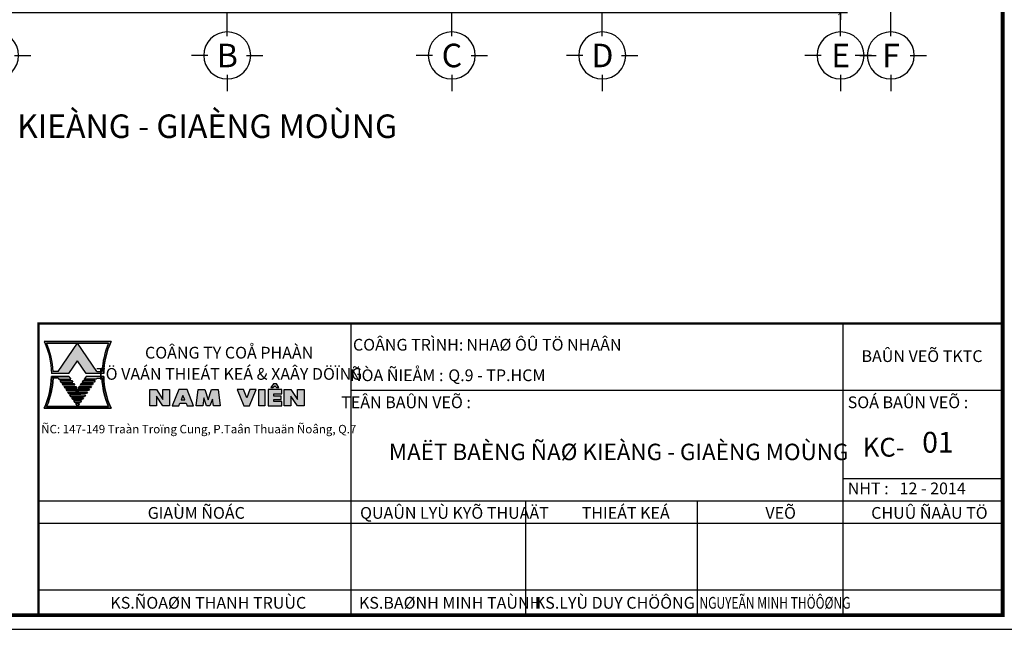
# Model space of a CAD drawing. Units: inches. Extents: x -78781 to 291682597901, y -251576 to 520260481864.
# Drawn here: x 1800926 to 1816625, y 285284 to 295005 of the extents above; entities that cross this region are included whole.
import ezdxf
from ezdxf.enums import TextEntityAlignment as Align

# ---------------------------------------------------------------- set-up
doc = ezdxf.new("R2010")
doc.units = ezdxf.units.IN
doc.header["$MEASUREMENT"] = 0
doc.header["$PDMODE"] = 3
doc.linetypes.add('CENTER', pattern=[2, 1.25, -0.25, 0.25, -0.25])
for name, color, linetype in [('D-BAO', 4, 'Continuous'), ('DIM', 1, 'Continuous'), ('TEXT', 4, 'Continuous'), ('TEXT-TD', 6, 'Continuous'), ('TRUC', 9, 'CENTER')]:
    doc.layers.add(name, color=color, linetype=linetype)
doc.styles.add('TEXT-DIM', font='1.shx', dxfattribs={"width": 0.8})
doc.styles.add('TEXT-GHI CHU', font='VAVON.TTF')
doc.dimstyles.new('TL 1-75', dxfattribs={"dimscale": 75, "dimtxt": 2.5, "dimasz": 1, "dimexe": 1.5, "dimexo": 0, "dimgap": 1, "dimtad": 1, "dimdec": 0, "dimtxsty": 'TEXT-DIM', "dimblk": 'ARCHTICK', "dimcen": 1, "dimdle": 1.5, "dimclrd": 1, "dimclre": 1, "dimclrt": 4, "dimadec": 0, "dimazin": 2, "dimtfac": 1, "dimtdec": 0, "dimtix": 1, "dimtofl": 0, "dimtmove": 0, "dimatfit": 3, "dimldrblk": 'ARCHTICK', "dimfxl": 1.5, "dimtolj": 1, "dimtzin": 0, "dimarcsym": 0})

# ---------------------------------------------------------------- blocks, each defined once
blk = doc.blocks.new('1')
at = {"ltscale": 10}
h = blk.add_hatch(color=1, dxfattribs=at)
edge = h.paths.add_edge_path()
edge.add_line((-11605.47061526354, -1873.473062684921), (-11603.64807776064, -1876.133819888027))
edge.add_line((-11603.64807776064, -1876.133819888027), (-11599.91313654229, -1876.133819888027))
edge.add_ellipse((-11583.09608983616, -1876.452979685908), major_axis=(16.82007495895386, 0.0011258714395275), ratio=0.9999999993556209, start_angle=155.0912066586018, end_angle=178.9089160036296, ccw=False)
edge.add_line((-11598.35202528552, -1869.36980551097), (-11612.58920524169, -1869.36980551097))
edge.add_ellipse((-11627.84514069093, -1876.452979686163), major_axis=(16.82007497082693, -0.0009317532364066), ratio=0.9999999993556382, start_angle=361.0904227526867, end_angle=384.90813209858106, ccw=False)
edge.add_line((-11611.02809398482, -1876.133819888027), (-11607.29315276645, -1876.133819888027))
edge.add_line((-11607.29315276645, -1876.133819888027), (-11605.47061526354, -1873.473062684921))
edge = h.paths.add_edge_path(flags=16)
edge.add_line((-11605.47061526337, -1869.724668076847), (-11598.89825117937, -1869.724668076848))
edge.add_ellipse((-11583.09608983616, -1876.452979685908), major_axis=(17.17493734460962, 0.002737293852157299), ratio=0.9999999993558776, start_angle=156.9273268038403, end_angle=177.4990350701949)
edge.add_line((-11600.25478727202, -1875.706265156738), (-11601.37340376558, -1875.706265156738))
edge.add_line((-11601.37340376558, -1875.706265156738), (-11605.47061526337, -1869.724668076847))
edge = h.paths.add_edge_path(flags=16)
edge.add_line((-11609.56782676151, -1875.706265156738), (-11610.68644325507, -1875.706265156738))
edge.add_ellipse((-11627.84514069093, -1876.452979685908), major_axis=(17.17493741893576, 0.0022225359420283), ratio=0.9999999993552036, start_angle=2.4844188833094, end_angle=23.05612714967888)
edge.add_line((-11612.04297934782, -1869.724668076592), (-11605.47061526354, -1869.724668076592))
edge.add_line((-11605.47061526354, -1869.724668076592), (-11609.56782676151, -1875.706265156738))
h = blk.add_hatch(color=3)
edge = h.paths.add_edge_path()
edge.add_ellipse((-11627.84514069092, -1876.452979686035), major_axis=(-17.17493733451595, 0.0027999063326756), ratio=0.9999999993550506, start_angle=156.9457989642773, end_angle=177.760216963237, ccw=False)
edge.add_line((-11612.04297934792, -1883.181291295606), (-11598.89825117916, -1883.181291295606))
edge.add_ellipse((-11583.09608983616, -1876.452979686035), major_axis=(-17.17493742831503, 0.002148838370648001), ratio=0.999999999355724, start_angle=2.256292103275598, end_angle=23.070710102219778, ccw=False)
edge.add_line((-11600.2577964569, -1877.127002049984), (-11600.2577964569, -1876.772139484426))
edge.add_line((-11600.2577964569, -1876.772139484425), (-11599.91313654228, -1876.772139484425))
edge.add_ellipse((-11583.09608983616, -1876.45297968629), major_axis=(16.82007495895384, -0.0011258714395275), ratio=0.9999999993555636, start_angle=181.0910839963703, end_angle=204.9087933413982)
edge.add_line((-11598.35202528552, -1883.536153861228), (-11612.58920524168, -1883.536153861228))
edge.add_ellipse((-11627.84514069092, -1876.452979686035), major_axis=(16.82007497082693, 0.0009317532364066), ratio=0.9999999993555807, start_angle=-24.90813209858106, end_angle=-1.090422753553132)
edge.add_line((-11611.02809398482, -1876.772139484425), (-11610.68343407018, -1876.772139484425))
edge.add_line((-11610.68343407018, -1876.772139484425), (-11610.68343407018, -1877.127002049971))
h = blk.add_hatch(color=3)
edge = h.paths.add_edge_path()
edge.add_line((-11605.47061526302, -1883.181291295351), (-11612.04297934771, -1883.181291295351))
edge.add_ellipse((-11627.84514069092, -1876.45297968629), major_axis=(17.17493741893577, -0.0022225359420283), ratio=0.9999999993551459, start_angle=336.9438728503211, end_angle=357.7582908492797)
edge.add_line((-11610.68343407019, -1877.127002050303), (-11609.61761867676, -1877.127002050303))
edge.add_line((-11609.61761867676, -1877.127002050303), (-11609.44970701381, -1877.37213948417))
edge.add_line((-11609.44970701381, -1877.37213948417), (-11606.88217107262, -1877.37213948417))
edge.add_line((-11606.88217107262, -1877.37213948417), (-11607.29315276628, -1876.77213948417))
edge.add_line((-11607.29315276628, -1876.77213948417), (-11611.02809398481, -1876.77213948417))
edge.add_ellipse((-11627.84514069092, -1876.452979686035), major_axis=(16.82007497082693, 0.0009317532364066), ratio=0.9999999993555807, start_angle=-24.90813209858112, end_angle=-1.0904227535531845, ccw=False)
edge.add_line((-11612.58920524174, -1883.536153861356), (-11598.35202528535, -1883.536153861356))
edge.add_ellipse((-11583.09608983616, -1876.452979686035), major_axis=(-16.8200749710357, 0.0009280362785991078), ratio=0.9999999993555718, start_angle=1.0904100921354143, end_angle=24.908119437163123, ccw=False)
edge.add_line((-11599.91313654228, -1876.77213948417), (-11603.64807775976, -1876.77213948417))
edge.add_line((-11603.64807775976, -1876.77213948417), (-11604.05905945341, -1877.37213948417))
edge.add_line((-11604.05905945342, -1877.37213948417), (-11601.49152351222, -1877.37213948417))
edge.add_line((-11601.49152351222, -1877.37213948417), (-11601.32361184928, -1877.127002050303))
edge.add_line((-11601.32361184928, -1877.127002050303), (-11600.2577964569, -1877.127002050303))
edge.add_ellipse((-11583.09608983616, -1876.45297968629), major_axis=(17.17493734460962, -0.002737293852157299), ratio=0.9999999993558204, start_angle=182.2582551972166, end_angle=203.0726731961596)
edge.add_line((-11598.89825117937, -1883.181291295351), (-11605.47061526302, -1883.181291295351))
edge.add_line((-11605.47061526302, -1883.181291295351), (-11605.02957446075, -1882.537407430341))
edge.add_line((-11605.02957446075, -1882.537407430341), (-11605.91165606598, -1882.537407430341))
edge.add_line((-11605.91165606598, -1882.537407430341), (-11605.47061526302, -1883.181291295351))
h.paths.add_polyline_path([(-11606.12211430863, -1882.230155436322), (-11606.32760515547, -1881.930155436322), (-11604.61362537231, -1881.930155436322), (-11604.81911621917, -1882.230155436322)], flags=17)
h.paths.add_polyline_path([(-11606.53806339678, -1881.622903442303), (-11606.74355424362, -1881.322903442303), (-11604.19767628394, -1881.322903442303), (-11604.4031671308, -1881.622903442303)], flags=17)
h.paths.add_polyline_path([(-11603.78172719516, -1880.715651448284), (-11603.98721804199, -1881.015651448284), (-11606.95401248493, -1881.015651448284), (-11607.15950333176, -1880.715651448284)], flags=17)
h.paths.add_polyline_path([(-11606.13880489607, -1880.408399454266), (-11607.36996157308, -1880.408399454266), (-11607.57545241992, -1880.108399454265), (-11605.00791647853, -1880.108399454265), (-11603.36577810785, -1880.108399454265), (-11603.57126895469, -1880.408399454266)], flags=17)
h.paths.add_polyline_path([(-11605.42386556668, -1879.501147460247), (-11602.9498290197, -1879.501147460247), (-11603.15531986654, -1879.801147460247), (-11605.72285580792, -1879.801147460247), (-11607.78591066123, -1879.801147460247), (-11607.99140150807, -1879.501147460246)], flags=17)
h.paths.add_polyline_path([(-11605.83981465484, -1878.893895466228), (-11605.63432380801, -1879.193895466228), (-11608.20185974938, -1879.193895466228), (-11608.40735059622, -1878.893895466228)], flags=17)
h.paths.add_polyline_path([(-11606.25576374299, -1878.286643472208), (-11606.05027289616, -1878.586643472208), (-11608.61780883754, -1878.586643472208), (-11608.82329968437, -1878.286643472208)], flags=17)
h.paths.add_polyline_path([(-11609.03375792569, -1877.979391478189), (-11609.23924877253, -1877.679391478189), (-11606.67171283114, -1877.679391478189), (-11606.46622198431, -1877.979391478189)], flags=17)
h.paths.add_polyline_path([(-11601.7019817544, -1877.679391478189), (-11601.90747260124, -1877.979391478189), (-11604.47500854261, -1877.979391478189), (-11604.26951769578, -1877.679391478189)], flags=17)
h.paths.add_polyline_path([(-11604.89095763076, -1878.586643472208), (-11604.68546678393, -1878.286643472208), (-11602.11793084255, -1878.286643472208), (-11602.32342168939, -1878.586643472208)], flags=17)
h.paths.add_polyline_path([(-11605.30690671891, -1879.193895466228), (-11605.10141587209, -1878.893895466228), (-11602.5338799307, -1878.893895466228), (-11602.73937077754, -1879.193895466228)], flags=17)
h = blk.add_hatch(color=3)
h.paths.add_polyline_path([(-11607.2931527661, -1876.772139484425), (-11606.88217107262, -1877.37213948417), (-11609.44970701381, -1877.37213948417), (-11609.61761867693, -1877.127002050048), (-11610.68343407018, -1877.127002050048), (-11610.68343407018, -1876.772139484425)])
h.paths.add_polyline_path([(-11603.64807775994, -1876.772139484425), (-11600.2577964569, -1876.772139484425), (-11600.2577964569, -1877.127002050048), (-11601.3236118491, -1877.127002050048), (-11601.49152351222, -1877.37213948417), (-11604.05905945342, -1877.37213948417)])
at = {"color": 1}
for p, q in [((-11598.35202528541, -1869.36980551097), (-11612.58920524168, -1869.36980551097)), ((-11612.04297934782, -1869.724668076592), (-11598.89825117927, -1869.724668076592)), ((-11598.89825117927, -1869.724668076847), (-11612.04297934782, -1869.724668076847)), ((-11609.56782676151, -1875.706265156738), (-11605.47061526354, -1869.724668076592)), ((-11601.37340376558, -1875.706265156738), (-11605.47061526355, -1869.724668076592)), ((-11598.35202528541, -1869.36980551097), (-11598.35202528541, -1869.36980551097)), ((-11607.29315276645, -1876.133819888027), (-11605.47061526354, -1873.473062684921)), ((-11603.64807776064, -1876.133819888027), (-11605.47061526354, -1873.473062684921)), ((-11607.29315276645, -1876.133819888027), (-11611.02809398482, -1876.133819888027)), ((-11609.56782676151, -1875.706265156738), (-11610.68644325507, -1875.706265156738)), ((-11599.91313654228, -1876.133819888027), (-11603.64807776064, -1876.133819888027))]:
    blk.add_line(p, q, dxfattribs=at)
at = {"color": 3}
for p, q in [((-11611.02809398481, -1876.77213948417), (-11607.29315276628, -1876.77213948417)), ((-11607.29315276628, -1876.772139484425), (-11611.02809398481, -1876.772139484425)), ((-11607.29315276628, -1876.77213948417), (-11611.02809398481, -1876.77213948417)), ((-11607.29315276628, -1876.772139484298), (-11611.02809398482, -1876.772139484298)), ((-11610.68343407018, -1877.127002050303), (-11610.68343407018, -1876.77213948417)), ((-11609.61761867676, -1877.127002050303), (-11610.68343407018, -1877.127002050303)), ((-11609.61761867693, -1877.127002050048), (-11610.68343407018, -1877.127002050048)), ((-11609.61761867676, -1877.127002050175), (-11610.68343407019, -1877.127002050176)), ((-11609.61761867676, -1877.127002050303), (-11609.44970701381, -1877.37213948417)), ((-11609.61761867676, -1877.127002050303), (-11609.44970701384, -1877.37213948417)), ((-11609.61761867676, -1877.127002050303), (-11609.44970701384, -1877.37213948417)), ((-11609.44970701384, -1877.37213948417), (-11606.88217107262, -1877.37213948417)), ((-11607.29315276628, -1876.77213948417), (-11606.88217107262, -1877.37213948417)), ((-11603.64807775976, -1876.77213948417), (-11604.05905945342, -1877.37213948417)), ((-11601.49152351219, -1877.37213948417), (-11604.05905945342, -1877.37213948417)), ((-11599.91313654228, -1876.772139484425), (-11603.64807776081, -1876.772139484425)), ((-11599.91313654228, -1876.77213948417), (-11603.64807776081, -1876.77213948417)), ((-11599.91313654228, -1876.772139484298), (-11603.64807776081, -1876.772139484298)), ((-11601.32361184927, -1877.127002050303), (-11601.49152351222, -1877.37213948417)), ((-11601.32361184927, -1877.127002050303), (-11601.49152351219, -1877.37213948417)), ((-11601.32361184927, -1877.127002050303), (-11601.49152351219, -1877.37213948417)), ((-11601.32361184927, -1877.127002050303), (-11600.25779645585, -1877.127002050303)), ((-11601.3236118491, -1877.127002050048), (-11600.25779645585, -1877.127002050048)), ((-11601.32361184927, -1877.127002050175), (-11600.25779645585, -1877.127002050176)), ((-11600.2577964569, -1877.127002049984), (-11600.2577964569, -1876.772139484425)), ((-11609.23924877253, -1877.679391478189), (-11609.03375792569, -1877.979391478189)), ((-11609.23924877253, -1877.679391478189), (-11606.67171283114, -1877.679391478189)), ((-11609.03375792569, -1877.979391478189), (-11606.46622198431, -1877.979391478189)), ((-11608.82329968437, -1878.286643472208), (-11606.25576374299, -1878.286643472208)), ((-11608.82329968437, -1878.286643472208), (-11608.61780883754, -1878.586643472208)), ((-11608.61780883754, -1878.586643472208), (-11606.05027289616, -1878.586643472208)), ((-11608.40735059622, -1878.893895466228), (-11605.83981465484, -1878.893895466228)), ((-11608.40735059622, -1878.893895466228), (-11608.20185974938, -1879.193895466228)), ((-11608.20185974938, -1879.193895466228), (-11605.63432380801, -1879.193895466228)), ((-11607.99140150807, -1879.501147460246), (-11605.42386556668, -1879.501147460247)), ((-11607.99140150807, -1879.501147460246), (-11607.78591066123, -1879.801147460247)), ((-11606.67171283114, -1877.679391478189), (-11606.46622198431, -1877.979391478189)), ((-11606.25576374299, -1878.286643472208), (-11606.05027289616, -1878.586643472208)), ((-11605.83981465484, -1878.893895466228), (-11605.63432380801, -1879.193895466228)), ((-11602.9498290197, -1879.501147460246), (-11605.51736496109, -1879.501147460247)), ((-11605.10141587209, -1878.893895466228), (-11605.30690671891, -1879.193895466228)), ((-11602.73937077754, -1879.193895466228), (-11605.30690671891, -1879.193895466228)), ((-11602.5338799307, -1878.893895466228), (-11605.10141587209, -1878.893895466228)), ((-11604.68546678393, -1878.286643472208), (-11604.89095763076, -1878.586643472208)), ((-11602.32342168939, -1878.586643472208), (-11604.89095763076, -1878.586643472208)), ((-11602.11793084255, -1878.286643472208), (-11604.68546678393, -1878.286643472208)), ((-11604.26951769578, -1877.679391478189), (-11604.47500854261, -1877.979391478189)), ((-11601.90747260123, -1877.979391478189), (-11604.47500854261, -1877.979391478189)), ((-11601.7019817544, -1877.679391478189), (-11604.26951769578, -1877.679391478189)), ((-11602.9498290197, -1879.501147460246), (-11603.15531986654, -1879.801147460247)), ((-11602.5338799307, -1878.893895466228), (-11602.73937077754, -1879.193895466228)), ((-11602.11793084255, -1878.286643472208), (-11602.32342168939, -1878.586643472208)), ((-11601.7019817544, -1877.679391478189), (-11601.90747260124, -1877.979391478189)), ((-11607.78591066123, -1879.801147460247), (-11605.21837471986, -1879.801147460247)), ((-11607.57545241992, -1880.108399454265), (-11605.00791647853, -1880.108399454265)), ((-11607.57545241992, -1880.108399454265), (-11607.36996157308, -1880.408399454265)), ((-11607.36996157308, -1880.408399454265), (-11604.8024256317, -1880.408399454265)), ((-11607.15950333176, -1880.715651448284), (-11606.95401248493, -1881.015651448284)), ((-11607.15950333176, -1880.715651448284), (-11603.78172719516, -1880.715651448284)), ((-11606.95401248493, -1881.015651448284), (-11603.98721804199, -1881.015651448284)), ((-11606.74355424362, -1881.322903442303), (-11606.53806339678, -1881.622903442303)), ((-11606.74355424361, -1881.322903442303), (-11604.19767628394, -1881.322903442303)), ((-11606.53806339678, -1881.622903442303), (-11604.4031671308, -1881.622903442303)), ((-11603.57126895469, -1880.408399454265), (-11606.13880489607, -1880.408399454265)), ((-11603.36577810785, -1880.108399454265), (-11605.93331404924, -1880.108399454265)), ((-11603.15531986654, -1879.801147460247), (-11605.72285580792, -1879.801147460247)), ((-11604.19767628394, -1881.322903442303), (-11604.4031671308, -1881.622903442303)), ((-11603.78172719516, -1880.715651448284), (-11603.98721804199, -1881.015651448284)), ((-11603.36577810785, -1880.108399454265), (-11603.57126895469, -1880.408399454265)), ((-11598.35202528541, -1883.536153861228), (-11612.58920524168, -1883.536153861228)), ((-11612.58920524168, -1883.536153861356), (-11598.35202528541, -1883.536153861356)), ((-11612.04297934782, -1883.181291295606), (-11598.89825117927, -1883.181291295606)), ((-11598.89825117927, -1883.181291295351), (-11612.04297934782, -1883.181291295351)), ((-11612.04297934782, -1883.181291295479), (-11598.89825117927, -1883.181291295479)), ((-11606.32760515546, -1881.930155436322), (-11606.12211430862, -1882.230155436322)), ((-11606.32760515546, -1881.930155436322), (-11604.61362537231, -1881.930155436322)), ((-11606.12211430863, -1882.230155436322), (-11604.81911621917, -1882.230155436322)), ((-11605.91165606598, -1882.537407430341), (-11605.0295744611, -1882.537407430341)), ((-11605.91165606598, -1882.537407430341), (-11605.47061526371, -1883.181291295351)), ((-11605.91165606598, -1882.537407430341), (-11605.47061526354, -1883.181291295606)), ((-11605.02957446075, -1882.537407430341), (-11605.47061526302, -1883.181291295351)), ((-11605.0295744611, -1882.537407430341), (-11605.47061526354, -1883.181291295606)), ((-11604.61362537231, -1881.930155436322), (-11604.81911621917, -1882.230155436322)), ((-11598.35202528541, -1883.536153861228), (-11598.35202528541, -1883.536153861228))]:
    blk.add_line(p, q, dxfattribs=at)
at = {"color": 1, "ltscale": 10}
blk.add_line((-11601.37340376558, -1875.706265156738), (-11600.25478727201, -1875.706265156738), dxfattribs=at)
at = {"color": 1, "extrusion": (0, 0, -1)}
blk.add_ellipse((-11627.84514069093, -1876.452979686163), major_axis=(16.82007497082693, -0.0009317532364066), ratio=0.9999999993555807, start_param=-0.4347289156419243, end_param=-0.0190314672730434, dxfattribs=at)
at = {"color": 1}
for centre, major_axis, ratio, start_param, end_param in [((-11627.84514069093, -1876.452979685908), (17.17493741893575, 0.0022225359420283), 0.999999999355146, 0.0433612895124699, 0.4024053315203517), ((-11583.09608983616, -1876.452979685908), (17.17493734460961, 0.0027372938521573), 0.9999999993558204, 2.738898539080164, 3.097942581087785), ((-11583.09608983616, -1876.452979685908), (16.82007495895384, 0.0011258714395275), 0.9999999993555632, 2.706852197083554, 3.122549645437311)]:
    blk.add_ellipse(centre, major_axis=major_axis, ratio=ratio, start_param=start_param, end_param=end_param, dxfattribs=at)
at = {"color": 1, "extrusion": (0, 0, -0.9999999999999999)}
blk.add_ellipse((-11583.09608983616, -1876.452979686163), major_axis=(-16.82007497103272, -0.0009280362785989), ratio=0.9999999993555717, start_param=0.019031246304738, end_param=0.4347286946584932, dxfattribs=at)
at = {"color": 3}
for centre, major_axis, ratio, start_param, end_param in [((-11627.84514069092, -1876.452979686035), (16.82007497082693, 0.0009317532364066), 0.9999999993555807, -0.4347289156419243, -0.0190314672881649), ((-11627.84514069092, -1876.452979686035), (-17.17493733451595, 0.0027999063326756), 0.9999999993550506, 2.739220939099745, 3.102501065067961), ((-11583.09608983616, -1876.452979686035), (-17.17493742831503, 0.002148838370648001), 0.9999999993557245, 0.0393797260889091, 0.4026598520568536), ((-11583.09608983616, -1876.452979686035), (-16.82007497103272, 0.0009280362785989), 0.9999999993555717, 0.019031246304738, 0.4347286946584932)]:
    blk.add_ellipse(centre, major_axis=major_axis, ratio=ratio, start_param=start_param, end_param=end_param, dxfattribs=at)
at = {"color": 3, "extrusion": (0, 0, -1)}
for centre, major_axis, ratio, start_param, end_param in [((-11627.84514069093, -1876.452979686163), (-16.82007495779529, -0.0011430444218337), 0.9999999993555746, 3.160636682723593, 3.576334131077352), ((-11583.09608983616, -1876.45297968629), (16.82007495895384, -0.0011258714395275), 0.9999999993555632, 2.706852197083554, 3.122549645437311), ((-11583.09608983616, -1876.452979686163), (16.82007495895384, -0.0011258714395275), 0.9999999993555632, 2.706852197083554, 3.122549645437311)]:
    blk.add_ellipse(centre, major_axis=major_axis, ratio=ratio, start_param=start_param, end_param=end_param, dxfattribs=at)
at = {"color": 3, "extrusion": (0, 0, -0.9999999999999999)}
for centre, major_axis, ratio, start_param, end_param in [((-11627.84514069092, -1876.45297968629), (17.17493741893575, -0.0022225359420283), 0.999999999355146, 0.0391252055521554, 0.4024053315203517), ((-11627.84514069093, -1876.452979686163), (17.17493741893575, -0.0022225359420283), 0.999999999355146, 0.0391252055521554, 0.4024053315203517), ((-11583.09608983616, -1876.45297968629), (17.17493734460961, -0.0027372938521573), 0.9999999993558204, 2.738898539080164, 3.102178665048088), ((-11583.09608983616, -1876.452979686163), (17.17493734460961, -0.0027372938521573), 0.9999999993558204, 2.738898539080164, 3.102178665048088)]:
    blk.add_ellipse(centre, major_axis=major_axis, ratio=ratio, start_param=start_param, end_param=end_param, dxfattribs=at)
blk = doc.blocks.new('22')
at = {"layer": 'TEXT'}
h = blk.add_hatch(color=7, dxfattribs=at)
h.paths.add_polyline_path([(-11171.85698615528, -2884.36506927708), (-11173.26037044419, -2884.36506927708), (-11173.26037044419, -2886.470145691664), (-11174.6637547331, -2884.36506927708), (-11176.06713902201, -2884.36506927708), (-11176.06713902201, -2887.873368162249), (-11174.6637547331, -2887.873368162249), (-11174.6637547331, -2885.768291747666), (-11173.26037044419, -2887.873368162249), (-11171.85698615528, -2887.873368162249)])
h.paths.add_polyline_path([(-11168.13801778964, -2884.36506927708), (-11169.89224815078, -2884.36506927708), (-11171.29563243969, -2887.873368162249), (-11169.89224815078, -2887.873368162249), (-11169.66769630854, -2887.312014451703), (-11168.36256963195, -2887.312014451703), (-11168.13801778964, -2887.873368162249), (-11166.73463350073, -2887.873368162249)])
h.paths.add_polyline_path([(-11169.01513297021, -2885.680681359049), (-11168.64325943472, -2886.610322313508), (-11169.38700650569, -2886.610322313508)], flags=16)
h.paths.add_polyline_path([(-11164.34888020957, -2884.36506927708), (-11165.75226449848, -2884.36506927708), (-11166.17327978513, -2887.873368162249), (-11164.76989549623, -2887.873368162249), (-11164.55937814411, -2886.119137816764), (-11163.99803413734, -2887.873368162251), (-11163.29634199289, -2887.873368162249), (-11162.70096019952, -2886.402772954424), (-11162.524480634, -2887.873368162249), (-11161.1210963451, -2887.873368162249), (-11161.54211163175, -2884.36506927708), (-11162.94549592066, -2884.36506927708), (-11163.64718806511, -2886.557895134585)])
h.paths.add_polyline_path([(-11156.10600114673, -2884.36506927708), (-11157.4722136957, -2884.36506927708), (-11156.04719444928, -2887.873368162251), (-11154.87776148555, -2887.873368162251), (-11153.45274223913, -2884.36506927708), (-11154.79084341878, -2884.36506927708), (-11155.45698802892, -2886.165679354036)])
h.paths.add_polyline_path([(-11151.60436551233, -2884.36506927708), (-11152.88624395334, -2884.36506927708), (-11152.88624395334, -2887.873368162251), (-11151.60436551233, -2887.873368162251)])
h.paths.add_polyline_path([(-11148.0108786667, -2884.36506927708), (-11150.92407037478, -2884.36506927708), (-11150.92407037478, -2887.873368162251), (-11147.98276729738, -2887.873368162251), (-11147.98276729738, -2886.917581606996), (-11149.68717012468, -2886.917581606996), (-11149.68717012468, -2886.484193815064), (-11148.11770187012, -2886.484193815064), (-11148.11770187012, -2885.770704629022), (-11149.68717012468, -2885.770704629022), (-11149.68717012468, -2885.315233558479), (-11148.0108786667, -2885.31523355848)])
h.paths.add_polyline_path([(-11149.12527576126, -2883.145035850667), (-11149.78308180336, -2883.145035850667), (-11150.31012333542, -2883.988376928832), (-11149.87650088545, -2883.988376928832), (-11149.45698991924, -2883.577950937458), (-11149.12036084984, -2883.988376928832), (-11148.5982342292, -2883.988376928832)])
h.paths.add_polyline_path([(-11146.08274315834, -2884.36506927708), (-11147.48612744725, -2884.36506927708), (-11147.48612744725, -2887.873368162249), (-11146.08274315834, -2887.873368162249), (-11146.08274315834, -2885.768291747666), (-11144.67935886943, -2887.873368162249), (-11143.27597458052, -2887.873368162249), (-11143.27597458052, -2884.36506927708), (-11144.67935886943, -2884.36506927708), (-11144.67935886943, -2886.470145691663)])
at = {"layer": 'TEXT', "color": 7}
for points in [[(-11173.26037044419, -2886.470145691664), (-11173.26037044419, -2884.36506927708), (-11171.85698615528, -2884.36506927708), (-11171.85698615528, -2887.873368162249), (-11173.26037044419, -2887.873368162249), (-11174.6637547331, -2885.768291747666), (-11174.6637547331, -2887.873368162249), (-11176.06713902201, -2887.873368162249), (-11176.06713902201, -2884.36506927708), (-11174.6637547331, -2884.36506927708)], [(-11168.13801778964, -2884.36506927708), (-11169.89224815078, -2884.36506927708), (-11171.29563243969, -2887.873368162249), (-11169.89224815078, -2887.873368162249), (-11169.66769630854, -2887.312014451703), (-11168.36256963195, -2887.312014451703), (-11168.13801778964, -2887.873368162249), (-11166.73463350073, -2887.873368162249)], [(-11164.34888020957, -2884.36506927708), (-11163.64718806511, -2886.557895134583), (-11162.94549592066, -2884.36506927708), (-11161.54211163175, -2884.36506927708), (-11161.1210963451, -2887.873368162249), (-11162.524480634, -2887.873368162249), (-11162.70096019952, -2886.402772954425), (-11163.29634199289, -2887.873368162249), (-11163.99803413734, -2887.873368162249), (-11164.55937814411, -2886.119137816764), (-11164.76989549623, -2887.873368162249), (-11166.17327978513, -2887.873368162249), (-11165.75226449848, -2884.36506927708)], [(-11154.79084341878, -2884.36506927708), (-11155.45698802892, -2886.165679354035), (-11156.10600114673, -2884.36506927708), (-11157.4722136957, -2884.36506927708), (-11156.04719444928, -2887.873368162251), (-11154.87776148555, -2887.873368162251), (-11153.45274223913, -2884.36506927708)], [(-11152.88624395334, -2884.36506927708), (-11151.60436551233, -2884.36506927708), (-11151.60436551233, -2887.873368162251), (-11152.88624395334, -2887.873368162251), (-11152.88624395334, -2887.873368162251)], [(-11150.92407037478, -2884.36506927708), (-11150.92407037478, -2887.873368162251), (-11147.98276729739, -2887.873368162251), (-11147.98276729739, -2886.917581606996), (-11149.68717012468, -2886.917581606996), (-11149.68717012468, -2886.484193815064), (-11148.11770187012, -2886.484193815064), (-11148.11770187012, -2885.770704629022), (-11149.68717012468, -2885.770704629022), (-11149.68717012468, -2885.315233558479), (-11148.0108786667, -2885.315233558479), (-11148.0108786667, -2884.36506927708)], [(-11149.12036084984, -2883.988376928832), (-11148.5982342292, -2883.988376928832), (-11149.12527576126, -2883.145035850667), (-11149.78308180336, -2883.145035850667), (-11150.31012333542, -2883.988376928832), (-11149.87650088545, -2883.988376928832), (-11149.45698991924, -2883.577950937458)], [(-11146.08274315834, -2885.768291747666), (-11146.08274315834, -2887.873368162249), (-11147.48612744725, -2887.873368162249), (-11147.48612744725, -2884.36506927708), (-11146.08274315834, -2884.36506927708), (-11144.67935886943, -2886.470145691664), (-11144.67935886943, -2884.36506927708), (-11143.27597458052, -2884.36506927708), (-11143.27597458052, -2887.873368162249), (-11144.67935886943, -2887.873368162249)], [(-11168.64325943472, -2886.610322313508), (-11169.01513297021, -2885.680681359049), (-11169.38700650569, -2886.610322313508)]]:
    blk.add_lwpolyline(points, close=True, dxfattribs=at)
blk.add_blockref('1', (414.0519840393462, -1004.819988417712))
at = {"layer": 'TEXT', "style": 'TEXT-GHI CHU'}
for s, p in [('COÂNG TY COÅ PHAÀN', (-11159.18976266687, -2877.805249126756)), ('TÖ VAÁN THIEÁT KEÁ & XAÂY DÖÏNG', (-11159.18976266687, -2882.312625912927))]:
    blk.add_text(s, height=2.5, dxfattribs=at).set_placement(p, align=Align.CENTER)
blk = doc.blocks.new('KHUNG A3')
for p, q in [((-14150.38041789888, 363.105227929831), (-14150.38041789888, 6501.242822528642)), ((-3700.879707139684, 6501.242822528642), (-3700.879707139684, 300.0000000035507)), ((-14150.38041789888, 300.0000000035507), (-14150.38041789888, 6239.30698049144)), ((-14150.38041789888, 5084.749531470065), (-300.00000122434, 5084.749531470065)), ((-300.00000122434, 3196.091810058628), (-3700.879707139684, 3196.091810058628)), ((-300.00000122434, 2723.927379705769), (-20799.79439548357, 2723.927379705769)), ((-10446.05781422462, 2723.927379705769), (-10446.05781422462, 300.0000000035507)), ((-6793.700312774977, 2723.927379705769), (-6793.700312774977, 300.0000000035507)), ((-300.00000122434, 2251.762949352909), (-20799.79439548357, 2251.762949352909)), ((-300.00000122434, 835.2696582943319), (-20799.79439548357, 835.2696582943319))]:
    blk.add_line(p, q)
blk.add_lwpolyline([(-42000.00000122272, 0), (-1.2227101251e-06, 0), (-1.2227101251e-06, 29700), (-42000.00000122272, 29700)], close=True)
at = {"color": 5, "const_width": 80.00000000000001}
blk.add_lwpolyline([(-41700.00000122272, 300), (-300.0000012227101, 300), (-300.0000012227101, 29400), (-41700.00000122272, 29400)], close=True, dxfattribs=at)
at = {"color": 5, "const_width": 50}
blk.add_lwpolyline([(-20799.79439548357, 300), (-20799.79439548357, 6501.242822525091), (-300.00000122434, 6501.242822528642)], dxfattribs=at)
at = {"xscale": 100, "yscale": 100, "zscale": 100}
blk.add_blockref('22', (1099175.084404027, 293536.0855119891), dxfattribs=at)
at = {"layer": 'TEXT', "style": 'TEXT-GHI CHU'}
for s, height, p in [('%%UCOÂNG TRÌNH%%U:     ', 250, (-12747.68447598314, 5924.729219839326)), ('BAÛN VEÕ TKTC', 250, (-2013.757438297384, 5682.562235932622)), ('%%UÑÒA ÑIEÅM :', 250, (-13181.38921135908, 5275.735956562042)), ('%%uTEÂN BAÛN VEÕ :', 250, (-12982.81961111794, 4700.590529878449)), ('ÑC: 147-149 Traàn Troïng Cung, P.Taân Thuaän Ñoâng, Q.7', 180, (-17389.4322234143, 4165.970432633825))]:
    blk.add_text(s, height=height, dxfattribs=at).set_placement(p, align=Align.CENTER)
for s, height, p in [('  NHAØ ÔÛ TÖ NHAÂN', 250, (-11852.55511207168, 5924.729219839326)), ('Q.9 - TP.HCM', 250, (-12085.27688999881, 5275.735956562042)), ('%%USOÁ BAÛN VEÕ :', 250, (-3593.834396031453, 4700.590529878449)), ('KC-      ', 400, (-3274.373641174403, 3670.885571837367)), ('NHT :', 250, (-3593.834396031453, 2870.484922259406)), ('12 - 2014', 250, (-2491.020431988291, 2870.484922259406)), ('GIAÙM ÑOÁC', 250, (-18476.29067984165, 2349.748415259004)), ('QUAÛN LYÙ KYÕ THUAÄT', 250, (-13960.6141402765, 2349.748415270646)), ('THIEÁT KEÁ', 250, (-9247.685433075296, 2349.748415270646)), ('VEÕ', 250, (-5344.235178480857, 2349.748415270646)), ('CHUÛ ÑAÀU TÖ', 250, (-3094.320062220446, 2349.748415270646)), ('KS.ÑOAØN THANH TRUÙC', 250, (-19269.34405002906, 438.3331047872779)), ('KS.BAØNH MINH TAÙNH', 250, (-13984.38134006801, 438.3331047988613)), ('KS.LYÙ DUY CHÖÔNG', 250, (-10244.81044174218, 438.3331047988613))]:
    blk.add_text(s, height=height, dxfattribs=at).set_placement(p)
at = {"layer": 'TEXT', "style": 'TEXT-GHI CHU', "width": 0.75}
blk.add_text('NGUYEÃN MINH THÖÔØNG', height=250, dxfattribs=at).set_placement((-6746.348892083742, 438.3331047988613))
blk = doc.blocks.new('truc2')
at = {"layer": 'TRUC', "color": 11, "linetype": 'Continuous', "ltscale": 5}
for p, q in [((-1.164000195116676e-10, -209.7507974987384), (-1.164000195116676e-10, -35.21665713516995)), ((-1.164000195116676e-10, -620.4250322405715), (-1.164000195116676e-10, -794.9591726041399))]:
    blk.add_line(p, q, dxfattribs=at)
for points in [[(-204.8529098507716, -415.0879148696549), (-379.3562079581899, -415.0879148696549)], [(204.8529098505387, -415.0879148696549), (379.3562079579569, -415.0879148696549)]]:
    blk.add_lwpolyline(points, dxfattribs=at)
at = {"layer": 'TRUC', "color": 11, "linetype": 'Continuous'}
blk.add_circle((-1.164153218269348e-10, -415.0879148696549), 249.9057732868871, dxfattribs=at)
blk = doc.blocks.new('TRUCDINHVI')
at = {"layer": 'DIM'}
blk.add_blockref('truc2', (0, 0), dxfattribs=at)
at = {"layer": 'TEXT-TD', "style": 'TEXT-GHI CHU'}
blk.add_attdef('20', text='', height=250, dxfattribs=at).set_placement((1.865894938353449, -414.0712693006499), align=Align.MIDDLE_CENTER)
blk = doc.blocks.new('_ARCHTICK')
at = {"color": 0, "linetype": 'ByBlock', "const_width": 0.15}
blk.add_lwpolyline([(-0.5, -0.5), (0.5, 0.5)], dxfattribs=at)
blk = doc.blocks.new('*D1326')
at = {"layer": 'Defpoints', "color": 0, "ltscale": 750}
for p in [(1707996.883993819, 305286.4043672822), (1721476.883993819, 305286.4043672822), (1721476.883993819, 303937.4196739545)]:
    blk.add_point(p, dxfattribs=at)
at = {"layer": 'DIM', "color": 1, "lineweight": -2, "ltscale": 750}
for p, q in [((1707996.883993819, 305286.4043672822), (1707996.883993819, 303824.9196739545)), ((1721476.883993819, 305286.4043672822), (1721476.883993819, 303824.9196739545)), ((1707884.383993819, 303937.4196739545), (1721589.383993819, 303937.4196739545))]:
    blk.add_line(p, q, dxfattribs=at)
at = {"layer": 'DIM', "color": 1, "lineweight": -2, "ltscale": 750, "xscale": 75, "yscale": 75, "zscale": 75, "rotation": 180}
blk.add_blockref('_ARCHTICK', (1707996.883993819, 303937.4196739545), dxfattribs=at)
at = {"layer": 'DIM', "color": 1, "lineweight": -2, "ltscale": 750, "xscale": 75, "yscale": 75, "zscale": 75}
blk.add_blockref('_ARCHTICK', (1721476.883993819, 303937.4196739545), dxfattribs=at)
at = {"layer": 'DIM', "color": 4, "ltscale": 750, "insert": (1714736.883993819, 304106.1696739545), "char_height": 187.5, "attachment_point": 5, "style": 'TEXT-DIM'}
blk.add_mtext('\\A1;13480', dxfattribs=at)
blk = doc.blocks.new('HE TRUC')
at = {"layer": 'TRUC', "ltscale": 750}
for p, q in [((1711696.883993819, 303824.9196739545), (1711696.883993819, 310464.4329604495)), ((1715276.883993819, 303824.9196739545), (1715276.883993819, 310464.4329604495)), ((1717676.883993819, 303824.9196739545), (1717676.883993819, 310464.4329604495)), ((1721476.883993819, 303824.9196739545), (1721476.883993819, 310464.4329604495)), ((1722276.883993819, 303824.9196739545), (1722276.883993819, 310464.4329604495))]:
    blk.add_line(p, q, dxfattribs=at)
at = {"layer": 'TEXT-TD'}
ref = blk.add_blockref('TRUCDINHVI', (1707996.883993819, 302631.7991318165), dxfattribs=dict(at, xscale=-1.500857633014675, yscale=1.500857633014675, zscale=1.500857632933103, rotation=180))
ref.add_attrib('20', 'A', dxfattribs={"height": 375, "style": 'TEXT-GHI CHU'}).set_placement((1707999.68443648, 303254.2746704382), align=Align.MIDDLE_CENTER)
ref = blk.add_blockref('TRUCDINHVI', (1711696.883993819, 302631.7991318165), dxfattribs=dict(at, xscale=-1.500857633014675, yscale=1.500857633014675, zscale=1.500857632933103, rotation=180))
ref.add_attrib('20', 'B', dxfattribs={"height": 375, "style": 'TEXT-GHI CHU'}).set_placement((1711699.68443648, 303254.2746704382), align=Align.MIDDLE_CENTER)
ref = blk.add_blockref('TRUCDINHVI', (1715276.883993819, 302631.7991318165), dxfattribs=dict(at, xscale=-1.500857633014675, yscale=1.500857633014675, zscale=1.500857632933103, rotation=180))
ref.add_attrib('20', 'C', dxfattribs={"height": 375, "style": 'TEXT-GHI CHU'}).set_placement((1715279.684436479, 303254.2746704382), align=Align.MIDDLE_CENTER)
ref = blk.add_blockref('TRUCDINHVI', (1717676.883993819, 302631.7991318165), dxfattribs=dict(at, xscale=-1.500857633014675, yscale=1.500857633014675, zscale=1.500857632933103, rotation=180))
ref.add_attrib('20', 'D', dxfattribs={"height": 375, "style": 'TEXT-GHI CHU'}).set_placement((1717679.68443648, 303254.2746704382), align=Align.MIDDLE_CENTER)
ref = blk.add_blockref('TRUCDINHVI', (1721476.883993819, 302631.7991318165), dxfattribs=dict(at, xscale=-1.500857633014675, yscale=1.500857633014675, zscale=1.500857632933103, rotation=180))
ref.add_attrib('20', 'E', dxfattribs={"height": 375, "style": 'TEXT-GHI CHU'}).set_placement((1721479.684436479, 303254.2746704382), align=Align.MIDDLE_CENTER)
ref = blk.add_blockref('TRUCDINHVI', (1722276.883993819, 302631.7991318165), dxfattribs=dict(at, xscale=-1.500857633014675, yscale=1.500857633014675, zscale=1.500857632933103, rotation=180))
ref.add_attrib('20', 'F', dxfattribs={"height": 375, "style": 'TEXT-GHI CHU'}).set_placement((1722279.684436479, 303254.2746704382), align=Align.MIDDLE_CENTER)
at = {"layer": 'DIM', "ltscale": 750}
dim = blk.add_linear_dim(base=(1721476.883993819, 303937.4196739545), p1=(1707996.883993819, 305286.4043672822), p2=(1721476.883993819, 305286.4043672822), dimstyle='TL 1-75', dxfattribs=at)
dim.commit()
dim.dimension.update_dxf_attribs({"geometry": '*D1326', "text_midpoint": (1714736.883993819, 304106.1696739545)})

msp = doc.modelspace()

# ---------------------------------------------------------------- block references
at = {"color": 7, "xscale": 0.75, "yscale": 0.7499999999054126, "zscale": 0.7499999998920207}
msp.add_blockref('KHUNG A3', (1816823.794436356, 285284.4840632618), dxfattribs=at)
at = {"layer": 'D-BAO'}
msp.add_blockref('HE TRUC', (92537.68371654069, -8820.401376360445), dxfattribs=at)

# ---------------------------------------------------------------- texts
at = {"layer": 'TEXT-TD', "ltscale": 750, "style": 'TEXT-GHI CHU'}
msp.add_text('%%UMAËT BAÈNG ÑAØ KIEÀNG - GIAÈNG MOÙNG', height=375, dxfattribs=at).set_placement((1801708.872375123, 293257.4242413617), align=Align.MIDDLE)
at = {"layer": 'TEXT-TD', "style": 'TEXT-GHI CHU'}
for s, height, p in [('01', 331.2629399108994, (1815315.847085625, 288101.1850943352)), ('MAËT BAÈNG ÑAØ KIEÀNG - GIAÈNG MOÙNG', 262.4999999622072, (1806812.100620033, 287981.5978149476))]:
    msp.add_text(s, height=height, dxfattribs=at).set_placement(p)

doc.saveas('drawing.dxf')
